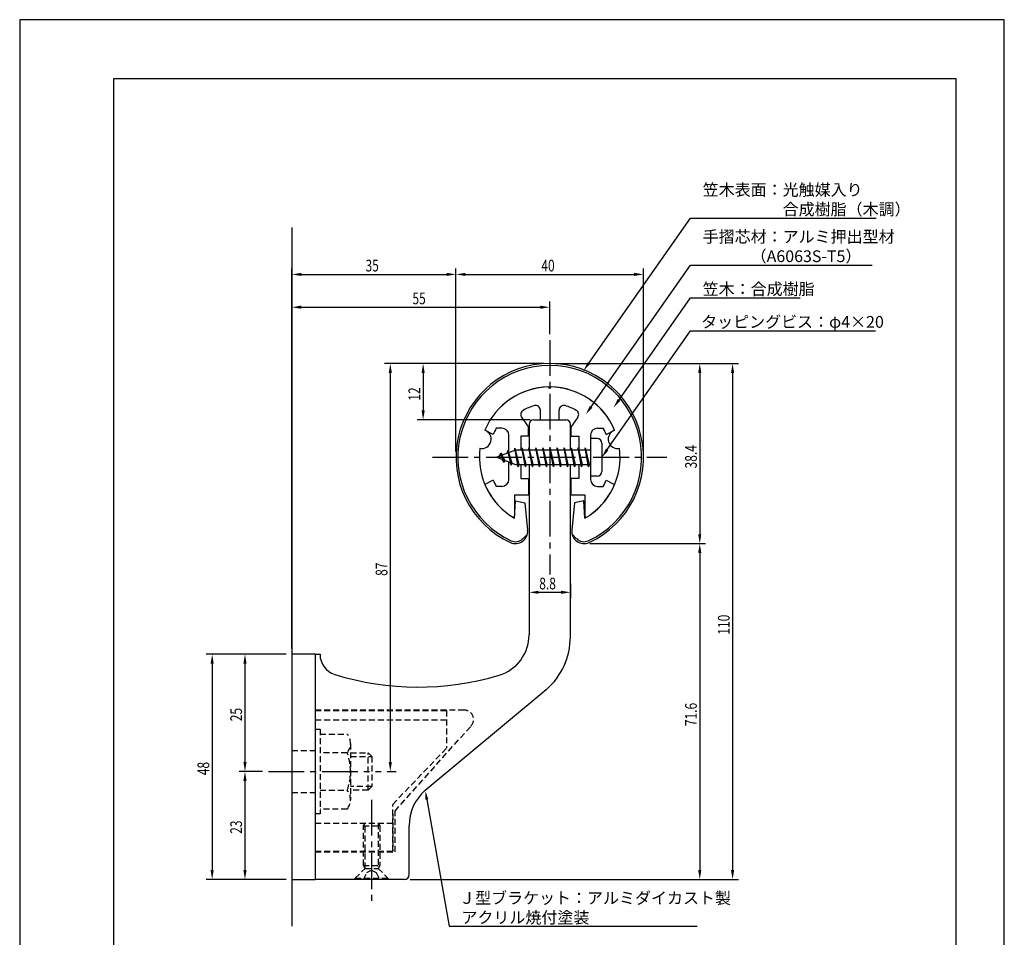
# Model space of a CAD drawing. Extents: x -54 to 210, y 0 to 297.
# Drawn here: x 0 to 210, y 101 to 297 of the extents above; entities that cross this region are included whole.
import ezdxf

# ---------------------------------------------------------------- set-up
doc = ezdxf.new("R2010")
doc.units = 0
doc.header["$LTSCALE"] = 0.4
doc.linetypes.add('CENTER2', pattern=[28.575, 19.05, -3.175, 3.175, -3.175])
doc.linetypes.add('HIDDEN2', pattern=[4.7625, 3.175, -1.5875])
doc.layers.get('0').update_dxf_attribs({"linetype": 'CONTINUOUS'})
doc.layers.get('DEFPOINTS').update_dxf_attribs({"linetype": 'CONTINUOUS'})
for name, color, linetype in [('BIS', 7, 'CONTINUOUS'), ('CENTER', 6, 'CENTER2'), ('DIMS', 1, 'CONTINUOUS'), ('GENKYO', 3, 'CONTINUOUS'), ('HIDDEN', 9, 'HIDDEN2'), ('MODEL', 7, 'CONTINUOUS'), ('SHINZAI', 7, 'CONTINUOUS'), ('TITLE', 7, 'CONTINUOUS'), ('ZYUSHI', 7, 'CONTINUOUS'), ('ZYUSHI2', 9, 'CONTINUOUS')]:
    doc.layers.add(name, color=color, linetype=linetype)
doc.styles.add('DIMS', font='romans.shx', dxfattribs={"width": 0.75, "bigfont": 'bigfont.shx'})
doc.styles.get("Standard").update_dxf_attribs({"font": 'romans.shx', "bigfont": 'bigfont.shx'})

# ---------------------------------------------------------------- blocks, each defined once
blk = doc.blocks.new('*U26')
at = {"layer": 'DIMS', "color": 7, "style": 'DIMS', "width": 0.75}
blk.add_text('8.8', height=2.5, dxfattribs=at).set_placement((110.81, 175.53))
blk = doc.blocks.new('*U27')
at = {"layer": 'DIMS', "color": 7, "style": 'DIMS', "width": 0.75}
blk.add_text('25', height=2.5, rotation=90, dxfattribs=at).set_placement((47.42, 147.41))
blk = doc.blocks.new('*U28')
at = {"layer": 'DIMS', "color": 7, "style": 'DIMS', "width": 0.75}
blk.add_text('48', height=2.5, rotation=90, dxfattribs=at).set_placement((40.42, 135.91))
blk = doc.blocks.new('*U29')
at = {"layer": 'DIMS', "color": 7, "style": 'DIMS', "width": 0.75}
blk.add_text('23', height=2.5, rotation=90, dxfattribs=at).set_placement((47.42, 123.41))
blk = doc.blocks.new('*U30')
at = {"layer": 'DIMS', "color": 7, "style": 'DIMS', "width": 0.75}
blk.add_text('71.6', height=2.5, rotation=90, dxfattribs=at).set_placement((144.42, 146.37))
blk = doc.blocks.new('*U31')
at = {"layer": 'DIMS', "color": 7, "style": 'DIMS', "width": 0.75}
blk.add_text('110', height=2.5, rotation=90, dxfattribs=at).set_placement((151.42, 165.88))
blk = doc.blocks.new('*U32')
at = {"layer": 'DIMS', "color": 7, "style": 'DIMS', "width": 0.75}
blk.add_text('38.4', height=2.5, rotation=90, dxfattribs=at).set_placement((144.42, 201.32))
blk = doc.blocks.new('*U33')
at = {"layer": 'DIMS', "color": 7, "style": 'DIMS', "width": 0.75}
blk.add_text('40', height=2.5, dxfattribs=at).set_placement((111.26, 243.32))
blk = doc.blocks.new('*U34')
at = {"layer": 'DIMS', "color": 7, "style": 'DIMS', "width": 0.75}
blk.add_text('87', height=2.5, rotation=90, dxfattribs=at).set_placement((78.42, 178.41))
blk = doc.blocks.new('*U35')
at = {"layer": 'DIMS', "color": 7, "style": 'DIMS', "width": 0.75}
blk.add_text('35', height=2.5, dxfattribs=at).set_placement((73.76, 243.32))
blk = doc.blocks.new('*U36')
at = {"layer": 'DIMS', "color": 7, "style": 'DIMS', "width": 0.75}
blk.add_text('55', height=2.5, dxfattribs=at).set_placement((83.76, 236.32))
blk = doc.blocks.new('*U37')
at = {"layer": 'DIMS', "color": 7, "style": 'DIMS', "width": 0.75}
blk.add_text('12', height=2.5, rotation=90, dxfattribs=at).set_placement((85.42, 215.77))
blk = doc.blocks.new('*U41')
at = {"layer": 'DIMS', "color": 7}
for s, p in [('笠木表面：光触媒入り', (145.67, 259.48)), ('\u3000\u3000\u3000\u3000\u3000合成樹脂（木調）', (145.67, 255.32))]:
    blk.add_text(s, height=2.5, dxfattribs=at).set_placement(p)

msp = doc.modelspace()

# ---------------------------------------------------------------- linework, layer by layer
at = {"layer": 'BIS'}
for p, q in [((121.75, 207.69), (121.75, 199.69)), ((123.15, 207.69), (121.75, 207.69)), ((124.15, 206.69), (124.15, 200.69)), ((105.75, 205.19), (101.75, 203.69)), ((102.6, 204.54), (102.17, 203.85)), ((102.6, 204.54), (102.95, 204.14)), ((103.35, 202.56), (102.6, 204.54)), ((102.6, 204.54), (103.49, 203.04)), ((104.1, 205.11), (103.92, 204.51)), ((104.85, 202), (104.1, 205.11)), ((104.1, 205.11), (104.33, 204.66)), ((104.1, 205.11), (104.94, 202.49)), ((105.57, 205.66), (105.46, 205.08)), ((106.35, 201.69), (105.57, 205.66)), ((105.57, 205.66), (106.44, 202.19)), ((105.6, 205.53), (105.73, 205.19)), ((121.75, 205.19), (105.75, 205.19)), ((107.1, 205.69), (107, 205.19)), ((107.85, 201.69), (107.1, 205.69)), ((107.1, 205.69), (107.94, 202.19)), ((107.1, 205.69), (107.28, 205.19)), ((108.6, 205.69), (108.5, 205.19)), ((109.35, 201.69), (108.6, 205.69)), ((108.6, 205.69), (108.78, 205.19)), ((108.6, 205.69), (109.44, 202.19)), ((110.1, 205.69), (110, 205.19)), ((110.85, 201.69), (110.1, 205.69)), ((110.1, 205.69), (110.28, 205.19)), ((110.1, 205.69), (110.94, 202.19)), ((111.6, 205.69), (111.5, 205.19)), ((111.6, 205.69), (111.78, 205.19)), ((111.6, 205.69), (112.44, 202.19)), ((112.35, 201.69), (111.6, 205.69)), ((113.1, 205.69), (113, 205.19)), ((113.85, 201.69), (113.1, 205.69)), ((113.1, 205.69), (113.28, 205.19)), ((113.1, 205.69), (113.94, 202.19)), ((114.6, 205.69), (114.5, 205.19)), ((115.35, 201.69), (114.6, 205.69)), ((114.6, 205.69), (114.78, 205.19)), ((114.6, 205.69), (115.44, 202.19)), ((116.1, 205.69), (116, 205.19)), ((116.85, 201.69), (116.1, 205.69)), ((116.1, 205.69), (116.28, 205.19)), ((116.1, 205.69), (116.94, 202.19)), ((117.6, 205.69), (117.5, 205.19)), ((118.35, 201.69), (117.6, 205.69)), ((117.6, 205.69), (117.78, 205.19)), ((117.6, 205.69), (118.44, 202.19)), ((119.1, 205.69), (119, 205.19)), ((119.1, 205.69), (119.94, 202.19)), ((119.85, 201.69), (119.1, 205.69)), ((119.1, 205.69), (119.28, 205.19)), ((120.6, 205.69), (120.5, 205.19)), ((121.35, 201.69), (120.6, 205.69)), ((120.6, 205.69), (120.78, 205.19)), ((120.6, 205.69), (121.44, 202.19)), ((101.75, 203.69), (105.75, 202.19)), ((103.35, 202.56), (102.88, 203.27)), ((103.49, 203.04), (103.35, 202.56)), ((104.56, 202.64), (104.85, 202)), ((104.94, 202.49), (104.85, 202)), ((105.75, 202.19), (121.75, 202.19)), ((106.16, 202.19), (106.35, 201.69)), ((106.44, 202.19), (106.35, 201.69)), ((107.66, 202.19), (107.85, 201.69)), ((107.94, 202.19), (107.85, 201.69)), ((109.16, 202.19), (109.35, 201.69)), ((109.44, 202.19), (109.35, 201.69)), ((110.66, 202.19), (110.85, 201.69)), ((110.94, 202.19), (110.85, 201.69)), ((112.16, 202.19), (112.35, 201.69)), ((112.44, 202.19), (112.35, 201.69)), ((113.66, 202.19), (113.85, 201.69)), ((113.94, 202.19), (113.85, 201.69)), ((115.16, 202.19), (115.35, 201.69)), ((115.44, 202.19), (115.35, 201.69)), ((116.66, 202.19), (116.85, 201.69)), ((116.94, 202.19), (116.85, 201.69)), ((118.16, 202.19), (118.35, 201.69)), ((118.44, 202.19), (118.35, 201.69)), ((119.66, 202.19), (119.85, 201.69)), ((119.94, 202.19), (119.85, 201.69)), ((121.16, 202.19), (121.35, 201.69)), ((121.44, 202.19), (121.35, 201.69)), ((123.15, 199.69), (121.75, 199.69))]:
    msp.add_line(p, q, dxfattribs=at)
for centre, start, end in [((123.15, 206.69), 0, 90), ((123.15, 200.69), 270, 0)]:
    msp.add_arc(centre, 1, start, end, dxfattribs=at)
at = {"layer": 'CENTER'}
for p, q in [((113.05, 228.69), (113.05, 178.69)), ((88.05, 203.69), (138.05, 203.69)), ((53.05, 136.69), (77.09, 136.69)), ((75.05, 130.69), (75.05, 108.69))]:
    msp.add_line(p, q, dxfattribs=at)
at = {"layer": 'DEFPOINTS'}
for p, q in [((210, 297), (0, 297)), ((0, 297), (0, 0)), ((210, 0), (210, 297))]:
    msp.add_line(p, q, dxfattribs=at)
at = {"layer": 'DIMS'}
for p, q in [((58.05, 162.94), (58.05, 243.94)), ((93.05, 204.94), (93.05, 243.94)), ((93.05, 204.94), (93.05, 243.94)), ((133.05, 204.94), (133.05, 243.94)), ((60.05, 242.69), (91.05, 242.69)), ((95.05, 242.69), (131.05, 242.69)), ((58.05, 162.94), (58.05, 236.94)), ((60.05, 235.69), (111.05, 235.69)), ((113.05, 229.94), (113.05, 236.94)), ((111.8, 223.69), (77.8, 223.69)), ((111.8, 223.69), (84.8, 223.69)), ((114.3, 223.69), (153.3, 223.69)), ((114.3, 223.69), (146.3, 223.69)), ((79.05, 221.69), (79.05, 138.69)), ((86.05, 221.69), (86.05, 213.69)), ((145.05, 221.69), (145.05, 187.3)), ((152.05, 221.69), (152.05, 115.69)), ((108.9, 211.69), (84.8, 211.69)), ((121.6, 185.3), (146.3, 185.3)), ((121.6, 185.3), (146.3, 185.3)), ((145.05, 183.3), (145.05, 115.69)), ((108.65, 176.78), (108.65, 173.66)), ((117.45, 176.78), (117.45, 173.66)), ((110.65, 174.91), (115.45, 174.91)), ((56.8, 161.69), (39.8, 161.69)), ((41.05, 159.69), (41.05, 115.69)), ((56.8, 161.69), (46.8, 161.69)), ((48.05, 159.69), (48.05, 138.69)), ((51.8, 136.69), (46.8, 136.69)), ((51.8, 136.69), (46.8, 136.69)), ((78.34, 136.69), (80.3, 136.69)), ((48.05, 134.69), (48.05, 115.69)), ((56.8, 113.69), (39.8, 113.69)), ((56.8, 113.69), (46.8, 113.69)), ((83.3, 113.69), (146.3, 113.69)), ((83.3, 113.69), (153.3, 113.69))]:
    msp.add_line(p, q, dxfattribs=at)
for points in [[(121.38, 223.74), (143.05, 254.69), (182.67, 254.69)], [(121.87, 214.45), (143.05, 244.69), (181.85, 244.69)], [(127.83, 215.95), (143.05, 237.69), (166.48, 237.69)], [(125.29, 205.33), (143.05, 230.69), (182.51, 230.69)], [(86.83, 130.71), (91.6, 103.69), (144.47, 103.69)]]:
    msp.add_lwpolyline(points, dxfattribs=at)
for points in [[(60.05, 243.03), (60.05, 242.36), (58.05, 242.69)], [(91.05, 243.03), (91.05, 242.36), (93.05, 242.69)], [(95.05, 243.03), (95.05, 242.36), (93.05, 242.69)], [(131.05, 243.03), (131.05, 242.36), (133.05, 242.69)], [(60.05, 236.03), (60.05, 235.36), (58.05, 235.69)], [(111.05, 236.03), (111.05, 235.36), (113.05, 235.69)], [(78.71, 221.69), (79.38, 221.69), (79.05, 223.69)], [(85.71, 221.69), (86.38, 221.69), (86.05, 223.69)], [(121.65, 223.55), (120.23, 222.1), (121.11, 223.93)], [(144.71, 221.69), (145.38, 221.69), (145.05, 223.69)], [(151.71, 221.69), (152.38, 221.69), (152.05, 223.69)], [(122.15, 214.26), (120.73, 212.81), (121.6, 214.64)], [(128.1, 215.76), (126.68, 214.31), (127.55, 216.14)], [(85.71, 213.69), (86.38, 213.69), (86.05, 211.69)], [(125.57, 205.14), (124.15, 203.69), (125.02, 205.52)], [(144.71, 187.3), (145.38, 187.3), (145.05, 185.3)], [(144.71, 183.3), (145.38, 183.3), (145.05, 185.3)], [(110.65, 175.24), (110.65, 174.57), (108.65, 174.91)], [(115.45, 175.24), (115.45, 174.57), (117.45, 174.91)], [(40.71, 159.69), (41.38, 159.69), (41.05, 161.69)], [(47.71, 159.69), (48.38, 159.69), (48.05, 161.69)], [(47.71, 138.69), (48.38, 138.69), (48.05, 136.69)], [(78.71, 138.69), (79.38, 138.69), (79.05, 136.69)], [(47.71, 134.69), (48.38, 134.69), (48.05, 136.69)], [(86.5, 130.65), (86.48, 132.68), (87.16, 130.77)], [(40.71, 115.69), (41.38, 115.69), (41.05, 113.69)], [(47.71, 115.69), (48.38, 115.69), (48.05, 113.69)], [(144.71, 115.69), (145.38, 115.69), (145.05, 113.69)], [(151.71, 115.69), (152.38, 115.69), (152.05, 113.69)]]:
    msp.add_solid(points, dxfattribs=at)
at = {"layer": 'GENKYO'}
msp.add_line((58.05, 252.69), (58.05, 103.69), dxfattribs=at)
at = {"layer": 'HIDDEN'}
for p, q in [((94.81, 149.79), (63.05, 149.79)), ((63.05, 149.69), (91.05, 149.69)), ((91.05, 149.69), (91.05, 141.69)), ((63.05, 147.69), (91.05, 147.69)), ((63.05, 145.69), (64.05, 145.69)), ((64.05, 145.69), (64.05, 127.69)), ((80.05, 128.26), (96.26, 146.41)), ((64.05, 144.69), (69.86, 144.69)), ((58.05, 141.19), (63.05, 141.19)), ((70.55, 142.69), (70.55, 130.69)), ((79.55, 129.69), (91.05, 141.69)), ((69.86, 140.69), (64.05, 140.69)), ((70.55, 140.69), (74.29, 140.69)), ((70.55, 139.89), (75.09, 139.89)), ((74.29, 132.69), (74.29, 140.69)), ((74.29, 140.69), (75.09, 139.89)), ((75.09, 139.89), (75.09, 133.49)), ((64.05, 132.69), (69.86, 132.69)), ((75.09, 133.49), (70.55, 133.49)), ((74.29, 132.69), (70.55, 132.69)), ((75.09, 133.49), (74.29, 132.69)), ((58.05, 132.19), (63.05, 132.19)), ((69.86, 128.69), (64.05, 128.69)), ((79.55, 119.69), (79.55, 129.69)), ((80.05, 119.59), (80.05, 128.26)), ((64.05, 127.69), (63.05, 127.69)), ((79.55, 127.69), (79.55, 119.69)), ((63.05, 125.69), (79.55, 125.69)), ((73.3, 125.09), (73.65, 125.69)), ((73.3, 116.65), (73.3, 125.09)), ((73.3, 125.09), (76.8, 125.09)), ((73.65, 116.04), (73.65, 125.69)), ((76.45, 125.69), (76.45, 116.04)), ((76.45, 125.69), (76.8, 125.09)), ((76.8, 125.09), (76.8, 116.65)), ((63.05, 119.69), (79.55, 119.69)), ((63.05, 119.69), (79.55, 119.69)), ((63.05, 119.59), (80.05, 119.59)), ((71.55, 113.94), (73.65, 116.04)), ((73.3, 116.65), (76.8, 116.65)), ((73.65, 116.04), (73.3, 116.65)), ((73.65, 116.04), (76.45, 116.04)), ((74.05, 115.19), (75.05, 115.69)), ((75.05, 115.69), (76.05, 115.19)), ((76.8, 116.65), (76.45, 116.04)), ((76.45, 116.04), (78.55, 113.94)), ((71.55, 113.94), (78.55, 113.94)), ((71.55, 113.69), (71.55, 113.94)), ((73.3, 113.69), (74.05, 115.19)), ((76.05, 115.19), (76.8, 113.69)), ((78.55, 113.94), (78.55, 113.69))]:
    msp.add_line(p, q, dxfattribs=at)
for centre, radius, start, end in [((94.81, 147.79), 2, 316.2189, 90), ((67.29, 142.69), 3.26, 322.1211, 37.8789), ((58.55, 136.69), 12, 340.5288, 19.4712), ((67.29, 130.69), 3.26, 322.1211, 37.8789)]:
    msp.add_arc(centre, radius, start, end, dxfattribs=at)
at = {"layer": 'MODEL'}
for p, q in [((108.65, 210.69), (108.65, 205.19)), ((109.65, 211.69), (116.45, 211.69)), ((117.45, 205.19), (117.45, 210.69)), ((108.65, 202.19), (108.65, 165.84)), ((117.45, 165.44), (117.45, 202.19)), ((58.05, 161.69), (58.05, 113.69)), ((63.05, 161.69), (58.05, 161.69)), ((63.05, 161.69), (63.05, 113.69)), ((63.05, 161.69), (64.05, 161.69)), ((112.29, 154.12), (86.48, 132.68)), ((83.05, 114.69), (83.05, 125.14)), ((58.05, 113.69), (63.05, 113.69)), ((82.05, 113.69), (63.05, 113.69))]:
    msp.add_line(p, q, dxfattribs=at)
for centre, radius, start, end in [((109.65, 210.69), 1, 90, 180), ((116.45, 210.69), 1, 0, 90), ((99.65, 165.84), 9, 286.6706, 0), ((102.45, 165.44), 15, 311.0091, 0), ((68.55, 161.69), 4.5, 180, 252.7374), ((85.02, 214.69), 60, 252.7374, 286.6706), ((93.05, 125.14), 10, 131.0091, 180), ((82.05, 114.69), 1, 270, 0)]:
    msp.add_arc(centre, radius, start, end, dxfattribs=at)
at = {"layer": 'SHINZAI'}
for p, q in [((113.05, 218.39), (112.75, 218.69)), ((113.05, 218.39), (113.34, 218.69)), ((107.05, 212.25), (108.55, 210.12)), ((111.05, 211.69), (111.05, 213.75)), ((115.05, 211.69), (115.05, 213.75)), ((119.04, 212.25), (117.55, 210.12)), ((108.55, 208.19), (108.55, 210.12)), ((111.05, 211.69), (115.05, 211.69)), ((117.55, 210.12), (117.55, 208.19)), ((100.98, 208.53), (99.21, 209.49)), ((102.85, 209.89), (101.62, 209.89)), ((104.35, 204.67), (104.35, 208.39)), ((106.85, 208.19), (106.85, 205.19)), ((108.55, 208.19), (106.85, 208.19)), ((117.55, 208.19), (119.25, 208.19)), ((119.25, 208.19), (119.25, 205.19)), ((121.75, 208.39), (121.75, 203.99)), ((123.25, 209.89), (124.47, 209.89)), ((125.11, 208.53), (126.88, 209.49)), ((104.35, 198.99), (104.35, 202.72)), ((106.85, 202.19), (106.85, 199.19)), ((119.25, 202.19), (119.25, 199.19)), ((121.75, 203.39), (121.75, 198.99)), ((100.98, 198.85), (99.21, 197.89)), ((102.85, 197.49), (101.62, 197.49)), ((106.85, 199.19), (108.55, 199.19)), ((108.55, 199.19), (108.55, 195.69)), ((119.25, 199.19), (117.55, 199.19)), ((117.55, 199.19), (117.55, 195.69)), ((123.25, 197.49), (124.47, 197.49)), ((125.11, 198.85), (126.88, 197.89)), ((105.55, 195.69), (108.55, 195.69)), ((105.55, 195.69), (105.55, 191.23)), ((117.55, 195.69), (120.55, 195.69)), ((120.55, 195.69), (120.55, 191.23))]:
    msp.add_line(p, q, dxfattribs=at)
for centre, radius, start, end in [((113.05, 203.69), 15, 91.1348, 157.2545), ((113.05, 203.69), 15, 22.7455, 88.8652), ((113.05, 203.69), 11.5, 106.6015, 119.535), ((110.05, 213.75), 1, 0, 106.6015), ((116.05, 213.75), 1, 73.3985, 180), ((113.05, 203.69), 11.5, 60.465, 73.3985), ((107.87, 212.83), 1, 119.535, 215), ((118.22, 212.83), 1, 325, 60.465), ((113.05, 203.69), 13, 151.5154, 158.1412), ((102.85, 208.39), 1.5, 0, 90), ((123.25, 208.39), 1.5, 90, 180), ((113.05, 203.69), 13, 21.8588, 28.4846), ((113.05, 203.69), 15, 202.6786, 237.9532), ((113.05, 203.69), 13, 201.8588, 208.4846), ((102.85, 198.99), 1.5, 270, 0), ((113.05, 203.69), 15, 302.0468, 337.2545), ((123.25, 198.99), 1.5, 180, 270), ((113.05, 203.69), 13, 331.5154, 338.1412), ((105.25, 191.23), 0.3, 237.9532, 0), ((120.85, 191.23), 0.3, 180, 302.0468)]:
    msp.add_arc(centre, radius, start, end, dxfattribs=at)
at = {"layer": 'TITLE'}
for p, q in [((199.75, 284.37), (20, 284.37)), ((20, 284.37), (20, 12.62)), ((199.75, 12.62), (199.75, 284.37))]:
    msp.add_line(p, q, dxfattribs=at)
at = {"layer": 'ZYUSHI'}
for p, q in [((105.55, 190.7), (105.75, 194.4)), ((105.75, 194.4), (107.75, 194)), ((107.75, 194), (108.33, 188.16)), ((118.35, 194), (117.76, 188.16)), ((120.35, 194.4), (118.35, 194)), ((120.55, 190.7), (120.35, 194.4))]:
    msp.add_line(p, q, dxfattribs=at)
for centre, radius, start, end in [((113.05, 203.69), 20, 294.8056, 245.1944), ((113.05, 203.69), 15, 22.6451, 157.3549), ((98.56, 207.57), 2, 258.8226, 71.1774), ((127.53, 207.57), 2, 108.8226, 281.1774), ((113.05, 203.69), 15, 172.6451, 240), ((113.05, 203.69), 15, 300, 7.3549), ((105.75, 187.9), 2.6, 245.1944, 5.7353), ((120.35, 187.9), 2.6, 174.2647, 294.8056)]:
    msp.add_arc(centre, radius, start, end, dxfattribs=at)
at = {"layer": 'ZYUSHI2'}
for p, q in [((107.3, 186.34), (108.28, 187.32)), ((118.79, 186.34), (117.81, 187.32))]:
    msp.add_line(p, q, dxfattribs=at)
for centre, radius, start, end in [((113.05, 203.69), 19.6, 294.8056, 245.1944), ((105.75, 187.9), 2.2, 245.1944, 315), ((120.35, 187.9), 2.2, 225, 294.8056)]:
    msp.add_arc(centre, radius, start, end, dxfattribs=at)

# ---------------------------------------------------------------- block references
for name in ['*U41', '*U35', '*U33', '*U36', '*U37', '*U32', '*U34', '*U26', '*U31', '*U30', '*U27', '*U28', '*U29']:
    msp.add_blockref(name, (0, 0))

# ---------------------------------------------------------------- texts
at = {"layer": 'DIMS', "color": 7}
for s, p in [('手摺芯材：アルミ押出型材', (145.67, 249.48)), ('\u3000\u3000\u3000（A6063S-T5）', (145.67, 245.32)), ('笠木：合成樹脂', (145.67, 238.32)), ('タッピングビス：φ4×20', (145.34, 231.32)), ('Ｊ型ブラケット：アルミダイカスト製', (93.72, 108.48)), ('アクリル焼付塗装', (94.22, 104.32))]:
    msp.add_text(s, height=2.5, dxfattribs=at).set_placement(p)

doc.saveas('drawing.dxf')
